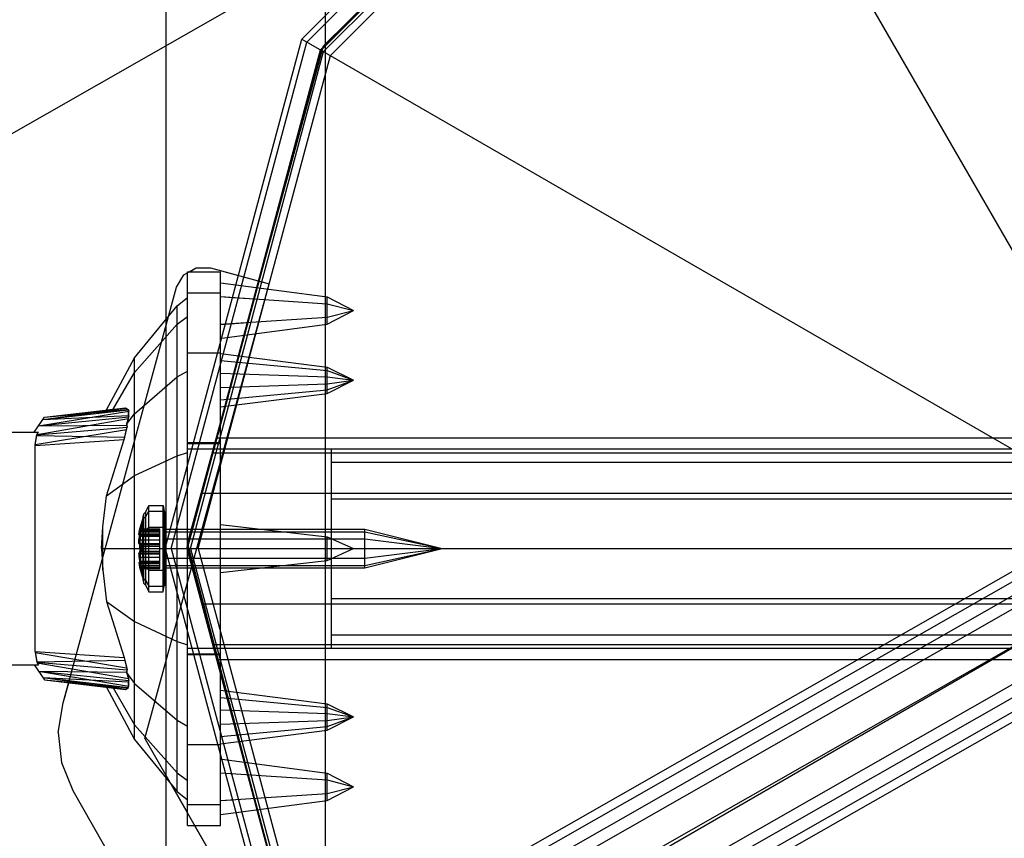
# Model space of a CAD drawing. Extents: x -4750 to 4750, y -2750 to 2750.
# Drawn here: x 1645 to 1734, y 974 to 1048 of the extents above; entities that cross this region are included whole.
import ezdxf

# ---------------------------------------------------------------- set-up
doc = ezdxf.new("R2010")
doc.units = 0

msp = doc.modelspace()

# ---------------------------------------------------------------- linework, layer by layer
at = {"color": 1}
for p, q in [((1603.650231, 1014.378639), (1812.121795, 1133.288719)), ((1658.069045, 908.069045), (1658.069045, 1091.930955)), ((1603.650231, 1014.378639), (1730.640595, 1086.812663)), ((1670.325663, 1046), (1704, 1079.674337)), ((1704, 1079.674337), (1797.150502, 918.332934)), ((1672.057714, 1045), (1705, 1077.942286)), ((1672.283797, 1044.86947), (1705.130529, 1077.716203)), ((1672.2944, 1045.407486), (1705.40872, 1078.176836)), ((1672.474487, 922.474487), (1672.474487, 1077.525513)), ((1672.903027, 1044.511958), (1705.488042, 1077.096973)), ((1643.158324, 939.058584), (1841.206309, 1052.02316)), ((1645.446907, 947.156262), (1825.25363, 1049.716206)), ((1645.838542, 946.469652), (1825.645266, 1049.029596)), ((1645.838542, 946.469652), (1824.456022, 1048.351264)), ((1669.841329, 958.883246), (1826.195002, 1048.065806)), ((1669.841329, 958.883246), (1825.264005, 1047.534775)), ((1646.90851, 944.593799), (1826.715233, 1047.153743)), ((1646.90851, 944.593799), (1826.028623, 1046.762108)), ((1658, 1000), (1670.325663, 1046)), ((1660.001234, 1000.471237), (1672.2944, 1045.407486)), ((1670.325663, 954), (1829.674337, 1046)), ((1670.325663, 1046), (1829.674337, 954)), ((1660, 1000), (1672.057714, 1045)), ((1660.261059, 1000), (1672.283797, 1044.86947)), ((1660.976084, 1000), (1672.903027, 1044.511958)), ((1649.831716, 939.468873), (1829.638439, 1042.028817)), ((1649.831716, 939.468873), (1828.951829, 1041.637182)), ((1673.804998, 951.934194), (1830.158671, 1041.116754)), ((1650.901684, 937.59302), (1830.708407, 1040.152964)), ((1674.735995, 952.465225), (1829.227675, 1040.585723)), ((1650.901684, 937.59302), (1829.519164, 1039.474632)), ((1651.293319, 936.90641), (1831.100042, 1039.466354)), ((1659.664139, 1024.708798), (1660.788599, 1025.350788)), ((1659.998008, 982.32233), (1659.998008, 1025)), ((1660.788599, 1025.350788), (1662.083403, 1025.344149)), ((1662.083403, 1025.344149), (1667.386233, 1023.893221)), ((1662.998008, 1009.567086), (1662.998008, 1025)), ((1659.01166, 1023.590392), (1659.664139, 1024.708798)), ((1648.785866, 986.084475), (1659.01166, 1023.590392)), ((1656.161, 982.867416), (1667.386233, 1023.893221)), ((1664.38183, 1023.817313), (1672.618008, 1022.73)), ((1659.998008, 1023.096988), (1662.998008, 1023.096988)), ((1662.998008, 1022.75), (1672.618008, 1022.115)), ((1664.076764, 1022.678793), (1666.041063, 1022.549133)), ((1672.618008, 1020.27), (1672.618008, 1022.73)), ((1672.621854, 1022.73), (1675.001854, 1021.5)), ((1672.621854, 1020.27), (1672.621854, 1022.73)), ((1659.077698, 1008.38854), (1659.077698, 1021.92031)), ((1672.618008, 1020.27), (1672.618008, 1022.115)), ((1672.621854, 1020.27), (1672.621854, 1022.115)), ((1672.621854, 1022.115), (1675.001854, 1021.5)), ((1672.621854, 1020.885), (1675.001854, 1021.5)), ((1672.621854, 1020.27), (1675.001854, 1021.5)), ((1659.077698, 1020.251726), (1659.998008, 1020.949513)), ((1662.998008, 1020.25), (1672.618008, 1020.885)), ((1655.22245, 1015.911679), (1659.077698, 1020.251726)), ((1663.094446, 1019.012731), (1672.618008, 1020.27)), ((1663.433677, 1020.278758), (1665.456486, 1020.41228)), ((1662.998008, 990.432914), (1662.998008, 1018.652821)), ((1655.22245, 1012.178272), (1655.22245, 1017.222677)), ((1659.998008, 1017.67767), (1662.998008, 1017.67767)), ((1659.998008, 990.432914), (1659.998008, 1017.67767)), ((1662.998008, 1012.787981), (1662.998008, 1017.61761)), ((1662.998008, 1012.787981), (1662.998008, 1017.61761)), ((1662.998008, 1017.61761), (1672.618008, 1016.390885)), ((1662.998008, 1016.970563), (1672.618008, 1016.072537)), ((1662.998008, 1012.787981), (1662.998008, 1016.970563)), ((1672.618008, 1014.014707), (1672.618008, 1016.390885)), ((1672.618008, 1014.014707), (1672.618008, 1016.072537)), ((1672.621854, 1014.014707), (1672.621854, 1016.390885)), ((1672.621854, 1016.390885), (1675.001854, 1015.202796)), ((1672.621854, 1016.072537), (1675.001854, 1015.202796)), ((1672.621854, 1014.884448), (1672.621854, 1016.072537)), ((1653.297637, 1012.584722), (1655.22245, 1015.911679)), ((1655.22245, 1012.178272), (1659.077698, 1015.5)), ((1659.077698, 1015.5), (1659.998008, 1016.034063)), ((1662.998008, 1015.849843), (1672.618008, 1015.521143)), ((1662.998008, 1012.787981), (1662.998008, 1015.849843)), ((1672.618008, 1014.014707), (1672.618008, 1015.521143)), ((1672.621854, 1015.521143), (1675.001854, 1015.202796)), ((1672.621854, 1014.014707), (1672.621854, 1015.521143)), ((1672.621854, 1014.884448), (1675.001854, 1015.202796)), ((1672.621854, 1014.333054), (1675.001854, 1015.202796)), ((1672.621854, 1014.014707), (1675.001854, 1015.202796)), ((1662.998008, 1014.555748), (1672.618008, 1014.884448)), ((1662.998008, 1014.555748), (1663.8624, 1014.585283)), ((1662.998008, 1013.435029), (1672.618008, 1014.333054)), ((1672.618008, 1014.014707), (1672.618008, 1014.333054)), ((1672.621854, 1014.014707), (1672.621854, 1014.333054)), ((1662.998008, 1012.787981), (1672.618008, 1014.014707)), ((1646.962591, 1011.651649), (1654.478736, 1012.677102)), ((1646.962591, 1011.651649), (1654.680014, 1012.528949)), ((1647.104911, 1011.854903), (1654.400135, 1012.714653)), ((1652.706153, 1012.515015), (1653.297637, 1012.584722)), ((1654.400135, 1012.714653), (1654.478736, 1012.677102)), ((1654.478736, 1012.677102), (1654.680014, 1012.528949)), ((1654.680014, 1012.528949), (1654.698869, 1012.414299)), ((1646.156198, 1010.5), (1647.104911, 1011.854903)), ((1646.435288, 1010.304247), (1654.665539, 1011.736291)), ((1646.559175, 1011.07551), (1654.698869, 1012.414299)), ((1646.559175, 1011.07551), (1654.698869, 1011.907213)), ((1654.545238, 1011.282386), (1655.22245, 1012.178272)), ((1654.545238, 1011.282386), (1654.665539, 1011.736291)), ((1654.665539, 1011.736291), (1654.698869, 1011.907213)), ((1654.698869, 1011.907213), (1654.698869, 1012.414299)), ((1655.22245, 987.821728), (1655.22245, 1012.178272)), ((1646.254767, 1009.394649), (1654.506326, 1010.757371)), ((1646.415664, 1010.260772), (1654.545238, 1010.958388)), ((1654.298746, 1009.839227), (1654.506326, 1010.757371)), ((1654.506326, 1010.757371), (1654.545238, 1010.958388)), ((1654.545238, 1010.958388), (1654.545238, 1011.282386)), ((1613.998008, 1010.5), (1646.556141, 1010.5)), ((1646.156198, 1010.5), (1646.550546, 1010.5)), ((1646.24125, 1009.297174), (1654.298746, 1009.839227)), ((1646.254767, 1009.394649), (1646.415664, 1010.260772)), ((1646.415664, 1010.260772), (1646.435288, 1010.304247)), ((1646.435288, 1010.304247), (1646.550546, 1010.5)), ((1648.370113, 942.031336), (1767.531866, 1010)), ((1652.676753, 1004.76824), (1654.298746, 1009.839227)), ((1660.001234, 1000.471237), (1662.608008, 1010)), ((1662.608008, 1010), (1840.501992, 1010)), ((1646.24125, 1009.297174), (1646.254767, 1009.394649)), ((1646.24125, 990.702826), (1646.24125, 1009.297174)), ((1659.998008, 1009.567086), (1662.998008, 1009.567086)), ((1659.998008, 1009.5), (1662.998008, 1009.5)), ((1659.998008, 991), (1659.998008, 1009)), ((1659.998008, 1009), (1752.998008, 1009)), ((1660.411543, 1009), (1662.998008, 1009)), ((1660.563493, 1009.567086), (1662.489576, 1009.567086)), ((1662.334439, 1009), (1662.471224, 1009.5)), ((1662.998008, 991), (1662.998008, 1009.567086)), ((1662.998008, 990.5), (1662.998008, 1009.5)), ((1662.998008, 1002.165064), (1662.998008, 1009)), ((1672.998008, 991), (1672.998008, 1009)), ((1655.22245, 1006.590833), (1659.077698, 1008.38854)), ((1659.077698, 1008.38854), (1659.998008, 1008.677572)), ((1659.077698, 991.61146), (1659.077698, 1008.38854)), ((1659.998008, 991.322428), (1659.998008, 1008.677572)), ((1662.241495, 1008.660254), (1837.603165, 1008.660254)), ((1662.998008, 1008.660254), (1837.001992, 1008.660254)), ((1672.998008, 991), (1672.998008, 1007.794229)), ((1672.998008, 1007.794229), (1752.998008, 1007.794229)), ((1652.676753, 1004.76824), (1655.22245, 1006.590833)), ((1652.357743, 1001.9568), (1652.676753, 1004.76824)), ((1661.240163, 1005), (1838.563414, 1005)), ((1662.998008, 1005), (1837.001992, 1005)), ((1672.998008, 1004.5), (1752.998008, 1004.5)), ((1656.5, 1000), (1656.5, 1003.9)), ((1657.8, 1003.377499), (1657.8, 1003.9)), ((1659.077698, 1001.75), (1659.077698, 1004.022024)), ((1656, 1001.922731), (1656, 1002.882362)), ((1656, 1002.64129), (1656, 1002.782601)), ((1656, 1002.496199), (1656.066987, 1002.720343)), ((1656.066987, 1001.57059), (1656.066987, 1003.141181)), ((1656.066987, 1002.720343), (1656.25, 1002.884427)), ((1656.25, 1002.884427), (1656.5, 1003.377499)), ((1656.25, 1001.665325), (1656.25, 1003.33065)), ((1656.5, 1003.377499), (1657.8, 1003.377499)), ((1657.8, 996.622501), (1657.8, 1003.377499)), ((1657.8, 1003.377499), (1657.9, 1002.920463)), ((1657.9, 1000), (1657.9, 1003.37226)), ((1657.9, 1002.920463), (1657.973205, 1002.854829)), ((1657.973205, 1001.648236), (1657.973205, 1003.296472)), ((1657.973205, 1002.854829), (1658, 1002.765171)), ((1658, 1002.765171), (1658, 1003.192945)), ((1658, 996.807055), (1658, 1002.765171)), ((1652.235293, 1000), (1652.357743, 1001.9568)), ((1652.357743, 998.0432), (1652.357743, 1001.9568)), ((1655.71668, 1001.707309), (1656, 1002.64129)), ((1655.823806, 1001.637885), (1656, 1002.21872)), ((1656, 998.645576), (1656, 1002.64129)), ((1656.25, 1001.665325), (1656.5, 1001.95)), ((1656.5, 1001.95), (1657.8, 1001.95)), ((1657.8, 1001.95), (1657.9, 1001.68613)), ((1662.998008, 976), (1662.998008, 1002.165064)), ((1662.998008, 1002.165064), (1672.618008, 1001.065211)), ((1662.998008, 1002.165064), (1666.628415, 1001.75)), ((1655.620184, 1001.240453), (1655.65955, 1001.52081)), ((1655.65955, 1001.52081), (1655.679208, 1001.666647)), ((1655.65955, 1001.52081), (1657.5, 1001.52081)), ((1655.662488, 1001.669973), (1655.679208, 1001.666647)), ((1655.679208, 1001.666647), (1655.692561, 1001.705795)), ((1655.680884, 1001.240453), (1655.696803, 1001.33805)), ((1655.690736, 1000.286803), (1655.823806, 1001.637885)), ((1655.692561, 1001.705795), (1655.727599, 1001.78493)), ((1655.692561, 1001.705795), (1657.5, 1001.705795)), ((1655.696803, 1001.33805), (1655.71327, 1001.564641)), ((1655.696803, 1001.33805), (1657.5, 1001.33805)), ((1655.709309, 1001.66066), (1655.71668, 1001.707309)), ((1655.709309, 1001.66066), (1656, 1001.602838)), ((1655.709309, 1001.66066), (1655.71327, 1001.564641)), ((1655.71327, 1001.564641), (1657.5, 1001.564641)), ((1655.71668, 1001.707309), (1655.722994, 1001.732051)), ((1655.717081, 1001.127193), (1657.5, 1001.127193)), ((1655.717081, 1001.127193), (1656, 1001.127193)), ((1655.722994, 1001.732051), (1655.727599, 1001.78493)), ((1655.722994, 1001.732051), (1657.5, 1001.732051)), ((1655.727599, 1001.78493), (1657.5, 1001.78493)), ((1655.735555, 1001.240453), (1657.5, 1001.240453)), ((1655.751475, 1001.33805), (1656, 1001.33805)), ((1655.764756, 1001.52081), (1656, 1001.52081)), ((1655.773297, 1001.705795), (1656, 1001.705795)), ((1655.866601, 1000), (1656, 1001.354424)), ((1656, 1001.441181), (1656.066987, 1001.57059)), ((1656, 1001.441181), (1656, 1001.516123)), ((1656, 997.35871), (1656, 1001.354424)), ((1656.066987, 1001.57059), (1656.25, 1001.665325)), ((1656.066987, 998.42941), (1656.066987, 1001.57059)), ((1656.25, 1000), (1656.25, 1001.665325)), ((1657.5, 1001.240453), (1657.5, 1001.78493)), ((1657.5, 1001.33805), (1657.5, 1001.732051)), ((1657.5, 1001.127193), (1657.5, 1001.705795)), ((1657.5, 1001.33805), (1657.5, 1001.564641)), ((1657.5, 1000.367745), (1657.5, 1001.33805)), ((1657.9, 1001.68613), (1657.973205, 1001.648236)), ((1657.973205, 1001.648236), (1658, 1001.596472)), ((1657.973205, 997.145171), (1657.973205, 1001.648236)), ((1658, 998.25), (1658, 1001.515544)), ((1658, 1001.515544), (1676, 1001.515544)), ((1658.406089, 1001.515544), (1660.286924, 1001.515544)), ((1658.468911, 1001.75), (1676, 1001.75)), ((1659.998008, 992.543331), (1659.998008, 1001.75)), ((1660.001234, 1000.471237), (1660.351064, 1001.75)), ((1662.998008, 997.834936), (1662.998008, 1001.75)), ((1672.618008, 998.934789), (1672.618008, 1001.065211)), ((1672.621854, 1001.065211), (1675.001854, 1000)), ((1672.621854, 998.934789), (1672.621854, 1001.065211)), ((1672.998008, 991), (1672.998008, 1001.75)), ((1676, 1001.75), (1683, 1000)), ((1676, 998.25), (1676, 1001.75)), ((1676, 1000), (1676, 1001.515544)), ((1676, 1001.515544), (1683, 1000)), ((1655.609008, 1000.708482), (1655.627475, 1000.895975)), ((1655.660495, 1000.460633), (1657.5, 1000.460633)), ((1655.660495, 1000.460633), (1656, 1000.460633)), ((1655.664596, 1000.779819), (1657.5, 1000.779819)), ((1655.664596, 1000.779819), (1656, 1000.779819)), ((1655.712061, 1000.393617), (1657.5, 1000.393617)), ((1655.712061, 1000.393617), (1656, 1000.393617)), ((1655.766759, 1000.367745), (1657.5, 1000.367745)), ((1655.796449, 1000.220289), (1657.5, 1000.220289)), ((1657.5, 1000.393617), (1657.5, 1000.460633)), ((1657.5, 998.872807), (1657.5, 1000.393617)), ((1657.5, 999.606383), (1657.5, 1000.220289)), ((1658, 1000.875), (1676, 1000.875)), ((1658.234456, 1000.875), (1660.111691, 1000.875)), ((1660.001234, 1000.471237), (1660.12486, 1000)), ((1660.001234, 1000.471237), (1670.273177, 961.316917)), ((1660.001234, 1000.471237), (1671.823164, 955.40872)), ((1676, 1000.875), (1683, 1000)), ((1652.235293, 1000), (1652.357743, 998.0432)), ((1652.235293, 1000), (1873.751992, 1000)), ((1655.49801, 1000), (1655.5, 1000)), ((1655.5, 999.979797), (1655.5, 1000.020203)), ((1655.609008, 999.291518), (1655.627475, 999.104025)), ((1655.660495, 999.539367), (1657.5, 999.539367)), ((1655.660495, 999.539367), (1656, 999.539367)), ((1655.664596, 999.220181), (1657.5, 999.220181)), ((1655.690736, 999.713197), (1655.823806, 998.362115)), ((1655.698995, 1000), (1858.501992, 1000)), ((1655.698995, 1000), (1656.5, 1000)), ((1655.712061, 999.606383), (1657.5, 999.606383)), ((1655.766759, 999.632255), (1657.5, 999.632255)), ((1655.766759, 999.632255), (1656, 999.632255)), ((1655.796449, 999.779711), (1657.5, 999.779711)), ((1655.866601, 1000), (1656, 998.645576)), ((1656.25, 996.66935), (1656.25, 1000)), ((1656.5, 996.1), (1656.5, 1000)), ((1657.5, 999.539367), (1657.5, 999.606383)), ((1657.5, 998.872807), (1657.5, 999.539367)), ((1657.8, 1000), (1657.973205, 1000)), ((1657.9, 998.31387), (1657.9, 1000)), ((1658, 1000), (1670.325663, 954)), ((1659.077698, 1000), (1659.998008, 1000)), ((1660, 1000), (1672.057714, 955)), ((1660, 1000), (1660.976084, 1000)), ((1660.261059, 1000), (1672.283797, 955.13053)), ((1660.976084, 1000), (1672.903027, 955.488042)), ((1662.998008, 1000), (1683, 1000)), ((1672.618008, 998.934789), (1672.618008, 1000)), ((1672.621854, 998.934789), (1672.621854, 1000)), ((1672.621854, 998.934789), (1675.001854, 1000)), ((1676, 998.25), (1683, 1000)), ((1676, 998.484456), (1683, 1000)), ((1676, 999.125), (1683, 1000)), ((1676, 998.25), (1676, 1000)), ((1655.620184, 998.759547), (1655.65955, 998.47919)), ((1655.620184, 998.759547), (1657.5, 998.759547)), ((1655.65955, 998.47919), (1655.679208, 998.333353)), ((1655.65955, 998.47919), (1657.5, 998.47919)), ((1655.662488, 998.330027), (1655.679208, 998.333353)), ((1655.679208, 998.333353), (1655.692561, 998.294205)), ((1655.680884, 998.759547), (1655.696803, 998.66195)), ((1655.692561, 998.294205), (1655.727599, 998.21507)), ((1655.692561, 998.294205), (1657.5, 998.294205)), ((1655.696803, 998.66195), (1657.5, 998.66195)), ((1655.696803, 998.66195), (1655.71327, 998.435359)), ((1655.709309, 998.33934), (1655.71327, 998.435359)), ((1655.709309, 998.33934), (1656, 998.397162)), ((1655.709309, 998.33934), (1655.71668, 998.292691)), ((1655.71327, 998.435359), (1657.5, 998.435359)), ((1655.71668, 998.292691), (1656, 997.35871)), ((1655.71668, 998.292691), (1655.722994, 998.267949)), ((1655.717081, 998.872807), (1657.5, 998.872807)), ((1655.722994, 998.267949), (1657.5, 998.267949)), ((1655.722994, 998.267949), (1655.727599, 998.21507)), ((1655.735555, 998.759547), (1656, 998.759547)), ((1655.764756, 998.47919), (1656, 998.47919)), ((1655.773297, 998.294205), (1656, 998.294205)), ((1655.823806, 998.362115), (1656, 997.78128)), ((1656, 997.117638), (1656, 998.645576)), ((1656, 998.558819), (1656.066987, 998.42941)), ((1656.066987, 996.858819), (1656.066987, 998.42941)), ((1656.066987, 998.42941), (1656.25, 998.334675)), ((1656.25, 998.334675), (1656.5, 998.05)), ((1657.5, 998.21507), (1657.5, 998.872807)), ((1657.5, 998.47919), (1657.5, 998.759547)), ((1657.5, 998.21507), (1657.5, 998.66195)), ((1657.5, 998.21507), (1657.5, 998.435359)), ((1657.8, 998.05), (1657.9, 998.31387)), ((1657.9, 998.31387), (1657.973205, 998.351764)), ((1657.9, 996.62774), (1657.9, 998.31387)), ((1657.973205, 998.351764), (1658, 998.403528)), ((1658, 999.125), (1676, 999.125)), ((1658, 998.484456), (1676, 998.484456)), ((1662.998008, 997.834936), (1672.618008, 998.934789)), ((1672.621854, 998.934789), (1672.998008, 999.103143)), ((1672.998008, 995.5), (1672.998008, 999.103143)), ((1652.357743, 998.0432), (1652.676753, 995.23176)), ((1655.727599, 998.21507), (1657.5, 998.21507)), ((1656, 997.503801), (1656.066987, 997.279657)), ((1656.5, 998.05), (1657.8, 998.05)), ((1658.468911, 998.25), (1676, 998.25)), ((1659.077698, 995.977976), (1659.077698, 998.25)), ((1659.998008, 992.543331), (1659.998008, 998.25)), ((1662.998008, 997.834936), (1662.998008, 998.25)), ((1656, 997.217399), (1656, 997.35871)), ((1656.066987, 997.279657), (1656.25, 997.115573)), ((1656.25, 997.115573), (1656.5, 996.622501)), ((1656.5, 996.622501), (1657.8, 996.622501)), ((1657.8, 996.622501), (1657.9, 997.079537)), ((1657.8, 996.1), (1657.8, 996.622501)), ((1657.9, 997.079537), (1657.973205, 997.145171)), ((1657.973205, 997.145171), (1658, 997.234829)), ((1657.973205, 996.703528), (1657.973205, 997.145171)), ((1652.676753, 995.23176), (1654.298746, 990.160773)), ((1652.676753, 995.23176), (1655.22245, 993.409167)), ((1661.436586, 995), (1838.759837, 995)), ((1661.436586, 995), (1837.001992, 995)), ((1661.436586, 995), (1662.396835, 991.339746)), ((1672.998008, 995.5), (1752.998008, 995.5)), ((1655.22245, 993.409167), (1659.077698, 991.61146)), ((1672.998008, 992.205771), (1752.998008, 992.205771)), ((1659.077698, 991.61146), (1659.998008, 991.322428)), ((1659.077698, 978.07969), (1659.077698, 991.61146)), ((1662.396835, 991.339746), (1837.758505, 991.339746)), ((1662.396835, 991.339746), (1837.001992, 991.339746)), ((1646.24125, 990.702826), (1654.298746, 990.160773)), ((1646.24125, 990.702826), (1646.409153, 989.786363)), ((1659.998008, 991), (1752.998008, 991)), ((1659.998008, 990.5), (1662.998008, 990.5)), ((1659.998008, 990.5), (1662.617139, 990.5)), ((1659.998008, 990.432914), (1662.998008, 990.432914)), ((1660.411543, 991), (1662.485966, 991)), ((1662.485966, 991), (1662.617139, 990.5)), ((1662.998008, 990.5), (1662.998008, 991)), ((1613.998008, 989.5), (1646.556141, 989.5)), ((1646.156198, 989.5), (1647.104911, 988.145097)), ((1646.409153, 989.786363), (1654.343657, 989.930849)), ((1646.409153, 989.786363), (1646.415664, 989.739228)), ((1646.415664, 989.739228), (1654.545238, 989.041612)), ((1646.415664, 989.739228), (1646.556141, 989.5)), ((1654.298746, 990.160773), (1654.343657, 989.930849)), ((1654.343657, 989.930849), (1654.545238, 989.041612)), ((1662.748311, 990), (1840.501992, 990)), ((1646.559175, 988.92449), (1654.525415, 988.853247)), ((1646.559175, 988.92449), (1654.698869, 988.092787)), ((1654.525415, 988.853247), (1654.545238, 989.041612)), ((1654.525415, 988.743839), (1654.525415, 988.853247)), ((1654.525415, 988.743839), (1654.698869, 988.092787)), ((1654.525415, 988.743839), (1655.22245, 987.821728)), ((1646.962591, 988.348351), (1654.680014, 987.971158)), ((1646.962591, 988.348351), (1654.680014, 987.471051)), ((1647.104911, 988.145097), (1654.604742, 987.434352)), ((1654.680014, 987.971158), (1654.698869, 988.092787)), ((1654.680014, 987.471051), (1654.680014, 987.971158)), ((1655.22245, 982.777323), (1655.22245, 987.821728)), ((1655.22245, 987.821728), (1659.077698, 984.5)), ((1652.706153, 987.484985), (1654.400135, 987.285347)), ((1653.297637, 987.415278), (1655.22245, 984.088321)), ((1654.400135, 987.285347), (1654.604742, 987.434352)), ((1654.604742, 987.434352), (1654.680014, 987.471051)), ((1662.998008, 982.38239), (1662.998008, 987.212019)), ((1662.998008, 987.212019), (1672.618008, 985.985293)), ((1648.332757, 983.396284), (1648.785866, 986.084475)), ((1662.998008, 982.38239), (1662.998008, 986.564971)), ((1662.998008, 986.564971), (1672.618008, 985.666946)), ((1672.618008, 983.609115), (1672.618008, 985.985293)), ((1672.621854, 985.985293), (1675.001854, 984.797204)), ((1672.621854, 983.609115), (1672.621854, 985.985293)), ((1662.998008, 985.444252), (1672.618008, 985.115552)), ((1662.998008, 982.38239), (1662.998008, 985.444252)), ((1672.618008, 983.609115), (1672.618008, 985.666946)), ((1672.618008, 983.609115), (1672.618008, 985.115552)), ((1672.621854, 985.666946), (1675.001854, 984.797204)), ((1672.621854, 983.609115), (1672.621854, 985.666946)), ((1672.621854, 983.609115), (1672.621854, 985.115552)), ((1672.621854, 985.115552), (1675.001854, 984.797204)), ((1655.22245, 984.088321), (1659.077698, 979.748274)), ((1659.077698, 984.5), (1659.998008, 983.965937)), ((1662.998008, 984.150157), (1672.618008, 984.478857)), ((1672.621854, 984.478857), (1675.001854, 984.797204)), ((1672.621854, 983.927463), (1675.001854, 984.797204)), ((1672.621854, 983.609115), (1675.001854, 984.797204)), ((1648.332757, 983.396284), (1648.624311, 980.685809)), ((1659.998008, 976.903012), (1659.998008, 983.965937)), ((1662.998008, 983.029437), (1672.618008, 983.927463)), ((1662.998008, 982.38239), (1672.618008, 983.609115)), ((1672.618008, 983.609115), (1672.618008, 983.927463)), ((1672.621854, 983.609115), (1672.621854, 983.927463)), ((1656.161, 982.867416), (1687.485328, 927.950023)), ((1659.998008, 982.32233), (1662.998008, 982.32233)), ((1662.998008, 981.347179), (1662.998008, 982.32233)), ((1648.624311, 980.685809), (1649.638753, 978.155477)), ((1662.998008, 977.25), (1662.998008, 981)), ((1663.094446, 980.987269), (1672.618008, 979.73)), ((1659.077698, 979.748274), (1659.998008, 979.050487)), ((1662.998008, 979.75), (1672.618008, 979.115)), ((1672.618008, 977.27), (1672.618008, 979.73)), ((1672.621854, 979.73), (1675.001854, 978.5)), ((1672.621854, 977.27), (1672.621854, 979.73)), ((1672.618008, 977.27), (1672.618008, 979.115)), ((1672.621854, 977.27), (1672.621854, 979.115)), ((1672.621854, 979.115), (1675.001854, 978.5)), ((1649.638753, 978.155477), (1680.10947, 924.734624)), ((1662.998008, 977.25), (1672.618008, 977.885)), ((1672.621854, 977.885), (1675.001854, 978.5)), ((1672.621854, 977.27), (1675.001854, 978.5)), ((1664.38183, 976.182687), (1672.618008, 977.27)), ((1659.998008, 975), (1659.998008, 976.903012)), ((1659.998008, 976.903012), (1662.998008, 976.903012)), ((1662.998008, 975), (1662.998008, 976.903012))]:
    msp.add_line(p, q, dxfattribs=at)
at = {"color": 0}
for p, q in [((1670.325663, 1046), (1704, 1079.674337)), ((1670.77783, 1045.738941), (1704.261059, 1079.22217)), ((1704, 1079.674337), (1797.150502, 918.332934)), ((1672.01629, 1045.023916), (1704.976084, 1077.98371)), ((1658, 1000), (1670.325663, 1046)), ((1658.522118, 1000), (1670.77783, 1045.738941)), ((1670.325663, 1046), (1829.674337, 954)), ((1670.325663, 954), (1829.674337, 1046)), ((1659.952168, 1000), (1672.01629, 1045.023916)), ((1660.174186, 1025), (1660.788599, 1025.350788)), ((1660.788599, 1025.350788), (1662.083403, 1025.344149)), ((1662.083403, 1025.344149), (1664.606001, 1024.653931)), ((1659.01166, 1023.590392), (1659.664139, 1024.708798)), ((1659.664139, 1024.708798), (1659.998008, 1024.899415)), ((1658.296937, 1020.96895), (1659.01166, 1023.590392)), ((1659.077698, 1021.92031), (1659.998008, 1022.675589)), ((1659.998008, 1007.456669), (1659.998008, 1022.675589)), ((1655.22245, 1017.222677), (1659.077698, 1021.92031)), ((1659.077698, 1020.251726), (1659.077698, 1021.92031)), ((1659.077698, 1020.251726), (1659.998008, 1020.949513)), ((1655.22245, 1015.911679), (1659.077698, 1020.251726)), ((1659.077698, 1004.022024), (1659.077698, 1020.251726)), ((1652.706153, 1012.515015), (1655.22245, 1017.222677)), ((1655.22245, 1012.178272), (1655.22245, 1017.222677)), ((1653.297637, 1012.584722), (1655.22245, 1015.911679)), ((1655.22245, 1012.178272), (1659.077698, 1015.5)), ((1659.077698, 1015.5), (1659.998008, 1016.034063)), ((1646.962591, 1011.651649), (1654.680014, 1012.528949)), ((1647.104911, 1011.854903), (1654.400135, 1012.714653)), ((1647.104911, 1011.854903), (1654.604742, 1012.565648)), ((1654.400135, 1012.714653), (1654.604742, 1012.565648)), ((1654.604742, 1012.565648), (1654.680014, 1012.528949)), ((1654.680014, 1012.028842), (1654.680014, 1012.528949)), ((1646.156198, 1010.5), (1647.104911, 1011.854903)), ((1646.559175, 1011.07551), (1654.698869, 1011.907213)), ((1646.962591, 1011.651649), (1654.680014, 1012.028842)), ((1654.525415, 1011.256161), (1655.22245, 1012.178272)), ((1654.525415, 1011.256161), (1654.698869, 1011.907213)), ((1654.680014, 1012.028842), (1654.698869, 1011.907213)), ((1655.22245, 993.409167), (1655.22245, 1012.178272)), ((1646.415664, 1010.260772), (1654.545238, 1010.958388)), ((1646.559175, 1011.07551), (1654.525415, 1011.146753)), ((1654.343657, 1010.069151), (1654.545238, 1010.958388)), ((1654.525415, 1011.146753), (1654.525415, 1011.256161)), ((1654.525415, 1011.146753), (1654.545238, 1010.958388)), ((1613.998008, 1010.5), (1646.556141, 1010.5)), ((1646.24125, 1009.297174), (1646.409153, 1010.213637)), ((1646.24125, 1009.297174), (1654.298746, 1009.839227)), ((1646.409153, 1010.213637), (1646.415664, 1010.260772)), ((1646.409153, 1010.213637), (1654.343657, 1010.069151)), ((1646.415664, 1010.260772), (1646.556141, 1010.5)), ((1652.676753, 1004.76824), (1654.298746, 1009.839227)), ((1654.298746, 1009.839227), (1654.343657, 1010.069151)), ((1646.24125, 990.702826), (1646.24125, 1009.297174)), ((1655.22245, 1006.590833), (1659.077698, 1008.38854)), ((1659.077698, 1008.38854), (1659.998008, 1008.677572)), ((1659.998008, 1007.456669), (1659.998008, 1008.677572)), ((1652.676753, 1004.76824), (1655.22245, 1006.590833)), ((1652.357743, 1001.9568), (1652.676753, 1004.76824)), ((1656.25, 1003.33065), (1656.5, 1003.9)), ((1656.5, 996.1), (1656.5, 1003.9)), ((1656.5, 1003.9), (1657.8, 1003.9)), ((1657.8, 1003.9), (1657.9, 1003.37226)), ((1657.8, 998.05), (1657.8, 1003.9)), ((1655.662488, 1001.669973), (1656, 1002.782601)), ((1656, 1002.882362), (1656.066987, 1003.141181)), ((1656, 1002.496199), (1656, 1002.882362)), ((1656, 1002.64129), (1656, 1002.782601)), ((1656, 1002.496199), (1656.066987, 1002.720343)), ((1656.066987, 1003.141181), (1656.25, 1003.33065)), ((1656.066987, 1001.57059), (1656.066987, 1003.141181)), ((1656.066987, 1002.720343), (1656.25, 1002.884427)), ((1656.25, 1002.884427), (1656.5, 1003.377499)), ((1656.25, 1002.884427), (1656.25, 1003.33065)), ((1656.25, 1000), (1656.25, 1002.884427)), ((1656.5, 1003.377499), (1657.8, 1003.377499)), ((1657.8, 1003.377499), (1657.9, 1002.920463)), ((1657.9, 1003.37226), (1657.973205, 1003.296472)), ((1657.9, 1001.68613), (1657.9, 1003.37226)), ((1657.9, 1002.920463), (1657.973205, 1002.854829)), ((1657.973205, 1001.648236), (1657.973205, 1003.296472)), ((1657.973205, 1003.296472), (1658, 1003.192945)), ((1657.973205, 1002.854829), (1658, 1002.765171)), ((1658, 998.403528), (1658, 1003.192945)), ((1652.235293, 1000), (1652.357743, 1001.9568)), ((1652.357743, 998.0432), (1652.357743, 1001.9568)), ((1655.726729, 1001.740437), (1656, 1002.64129)), ((1655.823806, 1001.637885), (1656, 1002.21872)), ((1656, 998.558819), (1656, 1002.64129)), ((1656, 1001.516123), (1656, 1001.922731)), ((1656.25, 1001.665325), (1656.5, 1001.95)), ((1656.5, 1001.95), (1657.8, 1001.95)), ((1657.8, 1001.95), (1657.9, 1001.68613)), ((1655.620184, 1001.240453), (1655.662488, 1001.669973)), ((1655.620184, 1001.240453), (1655.735555, 1001.240453)), ((1655.620184, 1001.240453), (1655.638291, 1001.240453)), ((1655.627475, 1000.895975), (1655.662409, 1001.127193)), ((1655.638291, 1001.240453), (1655.677657, 1001.52081)), ((1655.662409, 1001.127193), (1655.680884, 1001.240453)), ((1655.662409, 1001.127193), (1655.717081, 1001.127193)), ((1655.662488, 1001.669973), (1655.696841, 1001.66314)), ((1655.664596, 1000.779819), (1655.717081, 1001.127193)), ((1655.677657, 1001.52081), (1655.696841, 1001.66314)), ((1655.677657, 1001.52081), (1655.764756, 1001.52081)), ((1655.696841, 1001.66314), (1655.711391, 1001.705795)), ((1655.702042, 1000.401593), (1655.823806, 1001.637885)), ((1655.711391, 1001.705795), (1655.726729, 1001.740437)), ((1655.711391, 1001.705795), (1655.773297, 1001.705795)), ((1655.717081, 1001.127193), (1655.751475, 1001.33805)), ((1655.726729, 1001.740437), (1655.758956, 1001.78493)), ((1655.751475, 1001.33805), (1655.767941, 1001.564641)), ((1655.758956, 1001.78493), (1655.777446, 1001.732051)), ((1655.764432, 1001.649695), (1655.777446, 1001.732051)), ((1655.764432, 1001.649695), (1655.767941, 1001.564641)), ((1655.764432, 1001.649695), (1656, 1001.602838)), ((1655.866601, 1000), (1656, 1001.354424)), ((1656, 1001.441181), (1656.066987, 1001.57059)), ((1656, 998.645576), (1656, 1001.516123)), ((1656.066987, 1001.57059), (1656.25, 1001.665325)), ((1656.066987, 1000), (1656.066987, 1001.57059)), ((1657.9, 1001.68613), (1657.973205, 1001.648236)), ((1657.9, 997.079537), (1657.9, 1001.68613)), ((1657.973205, 996.703528), (1657.973205, 1001.648236)), ((1657.973205, 1001.648236), (1658, 1001.596472)), ((1658, 1001.75), (1658.468911, 1001.75)), ((1658, 998.25), (1658, 1001.75)), ((1658, 1001.515544), (1658.406089, 1001.515544)), ((1655.605824, 1000.460633), (1655.609008, 1000.708482)), ((1655.605824, 1000.460633), (1655.660495, 1000.460633)), ((1655.605824, 1000.460633), (1655.652983, 1000.393617)), ((1655.609008, 1000.708482), (1655.614011, 1000.779819)), ((1655.614011, 1000.779819), (1655.627475, 1000.895975)), ((1655.614011, 1000.779819), (1655.664596, 1000.779819)), ((1655.652983, 1000.393617), (1655.712061, 1000.393617)), ((1655.652983, 1000.393617), (1655.684335, 1000.367745)), ((1655.660495, 1000.460633), (1655.664596, 1000.779819)), ((1655.660495, 1000.460633), (1655.702042, 1000.401593)), ((1655.684335, 1000.367745), (1655.766759, 1000.367745)), ((1655.684335, 1000.367745), (1655.690736, 1000.286803)), ((1655.690736, 1000.286803), (1655.704129, 1000.220289)), ((1655.698995, 1000), (1655.704129, 1000.220289)), ((1655.702042, 1000.401593), (1655.712061, 1000.393617)), ((1655.704129, 1000.220289), (1655.796449, 1000.220289)), ((1655.712061, 1000.393617), (1655.766759, 1000.367745)), ((1655.766759, 1000.367745), (1655.796449, 1000.220289)), ((1655.791316, 1000), (1655.796449, 1000.220289)), ((1658, 1000.875), (1658.234456, 1000.875)), ((1652.235293, 1000), (1842, 1000)), ((1652.235293, 1000), (1652.357743, 998.0432)), ((1655.49801, 1000), (1655.5, 1000.020203)), ((1655.49801, 1000), (1655.5, 999.979797)), ((1655.5, 999.979797), (1655.5, 1000.020203)), ((1655.605824, 999.539367), (1655.652983, 999.606383)), ((1655.605824, 999.539367), (1655.660495, 999.539367)), ((1655.605824, 999.539367), (1655.609008, 999.291518)), ((1655.609008, 999.291518), (1655.614011, 999.220181)), ((1655.614011, 999.220181), (1655.664596, 999.220181)), ((1655.614011, 999.220181), (1655.627475, 999.104025)), ((1655.652983, 999.606383), (1655.684335, 999.632255)), ((1655.652983, 999.606383), (1655.712061, 999.606383)), ((1655.660495, 999.539367), (1655.702042, 999.598407)), ((1655.660495, 999.539367), (1655.664596, 999.220181)), ((1655.664596, 999.220181), (1655.717081, 998.872807)), ((1655.684335, 999.632255), (1655.690736, 999.713197)), ((1655.684335, 999.632255), (1655.766759, 999.632255)), ((1655.690736, 999.713197), (1655.704129, 999.779711)), ((1655.698995, 1000), (1655.704129, 999.779711)), ((1655.702042, 999.598407), (1655.712061, 999.606383)), ((1655.702042, 999.598407), (1655.823806, 998.362115)), ((1655.704129, 999.779711), (1655.796449, 999.779711)), ((1655.712061, 999.606383), (1655.766759, 999.632255)), ((1655.766759, 999.632255), (1655.796449, 999.779711)), ((1655.791316, 1000), (1655.796449, 999.779711)), ((1655.866601, 1000), (1656, 998.645576)), ((1656.066987, 996.858819), (1656.066987, 1000)), ((1656.25, 996.66935), (1656.25, 1000)), ((1658, 1000), (1670.325663, 954)), ((1658.522118, 1000), (1670.77783, 954.261059)), ((1659.952168, 1000), (1672.01629, 954.976084)), ((1655.620184, 998.759547), (1655.735555, 998.759547)), ((1655.620184, 998.759547), (1655.662488, 998.330027)), ((1655.627475, 999.104025), (1655.662409, 998.872807)), ((1655.638291, 998.759547), (1655.677657, 998.47919)), ((1655.662409, 998.872807), (1655.717081, 998.872807)), ((1655.662409, 998.872807), (1655.680884, 998.759547)), ((1655.662488, 998.330027), (1655.696841, 998.33686)), ((1655.662488, 998.330027), (1656, 997.217399)), ((1655.677657, 998.47919), (1655.764756, 998.47919)), ((1655.677657, 998.47919), (1655.696841, 998.33686)), ((1655.696841, 998.33686), (1655.711391, 998.294205)), ((1655.711391, 998.294205), (1655.773297, 998.294205)), ((1655.711391, 998.294205), (1655.726729, 998.259563)), ((1655.717081, 998.872807), (1655.751475, 998.66195)), ((1655.751475, 998.66195), (1655.767941, 998.435359)), ((1655.758956, 998.21507), (1655.777446, 998.267949)), ((1655.764432, 998.350305), (1655.767941, 998.435359)), ((1655.764432, 998.350305), (1656, 998.397162)), ((1655.764432, 998.350305), (1655.777446, 998.267949)), ((1655.823806, 998.362115), (1656, 997.78128)), ((1656, 997.117638), (1656, 998.645576)), ((1656, 998.558819), (1656.066987, 998.42941)), ((1656, 998.397162), (1656, 998.483877)), ((1656.066987, 998.42941), (1656.25, 998.334675)), ((1656.25, 998.334675), (1656.5, 998.05)), ((1657.8, 998.05), (1657.9, 998.31387)), ((1657.9, 998.31387), (1657.973205, 998.351764)), ((1657.973205, 998.351764), (1658, 998.403528)), ((1658, 999.125), (1658.234456, 999.125)), ((1658, 998.484456), (1658.406089, 998.484456)), ((1658, 996.807055), (1658, 998.403528)), ((1652.357743, 998.0432), (1652.676753, 995.23176)), ((1655.726729, 998.259563), (1656, 997.35871)), ((1655.726729, 998.259563), (1655.758956, 998.21507)), ((1656, 997.217399), (1656, 998.077269)), ((1656, 997.503801), (1656.066987, 997.279657)), ((1656.5, 998.05), (1657.8, 998.05)), ((1657.8, 996.1), (1657.8, 998.05)), ((1658, 998.25), (1658.468911, 998.25)), ((1656, 997.117638), (1656.066987, 996.858819)), ((1656.066987, 997.279657), (1656.25, 997.115573)), ((1656.066987, 996.858819), (1656.25, 996.66935)), ((1656.25, 997.115573), (1656.5, 996.622501)), ((1656.25, 996.66935), (1656.5, 996.1)), ((1656.5, 996.622501), (1657.8, 996.622501)), ((1657.8, 996.622501), (1657.9, 997.079537)), ((1657.8, 996.1), (1657.9, 996.62774)), ((1657.9, 997.079537), (1657.973205, 997.145171)), ((1657.9, 996.62774), (1657.9, 997.079537)), ((1657.9, 996.62774), (1657.973205, 996.703528)), ((1657.973205, 997.145171), (1658, 997.234829)), ((1657.973205, 996.703528), (1658, 996.807055)), ((1656.5, 996.1), (1657.8, 996.1)), ((1659.077698, 978.07969), (1659.077698, 995.977976)), ((1652.676753, 995.23176), (1655.22245, 993.409167)), ((1652.676753, 995.23176), (1654.298746, 990.160773)), ((1655.22245, 993.409167), (1659.077698, 991.61146)), ((1655.22245, 982.777323), (1655.22245, 993.409167)), ((1659.998008, 983.965937), (1659.998008, 992.543331)), ((1659.077698, 991.61146), (1659.998008, 991.322428)), ((1646.24125, 990.702826), (1646.254767, 990.605351)), ((1646.24125, 990.702826), (1654.298746, 990.160773)), ((1646.254767, 990.605351), (1646.415664, 989.739228)), ((1646.254767, 990.605351), (1654.506326, 989.242629)), ((1613.998008, 989.5), (1646.550546, 989.5)), ((1646.156198, 989.5), (1647.104911, 988.145097)), ((1646.415664, 989.739228), (1646.435288, 989.695753)), ((1646.415664, 989.739228), (1654.545238, 989.041612)), ((1646.435288, 989.695753), (1646.550546, 989.5)), ((1646.435288, 989.695753), (1654.665539, 988.263709)), ((1654.298746, 990.160773), (1654.506326, 989.242629)), ((1646.559175, 988.92449), (1654.698869, 987.585701)), ((1646.559175, 988.92449), (1654.698869, 988.092787)), ((1654.506326, 989.242629), (1654.545238, 989.041612)), ((1654.545238, 988.717614), (1654.545238, 989.041612)), ((1654.545238, 988.717614), (1655.22245, 987.821728)), ((1654.545238, 988.717614), (1654.665539, 988.263709)), ((1646.962591, 988.348351), (1654.478736, 987.322898)), ((1646.962591, 988.348351), (1654.680014, 987.471051)), ((1647.104911, 988.145097), (1653.297637, 987.415278)), ((1647.104911, 988.145097), (1654.400135, 987.285347)), ((1648.785866, 986.084475), (1649.277863, 987.889013)), ((1654.665539, 988.263709), (1654.698869, 988.092787)), ((1654.698869, 987.585701), (1654.698869, 988.092787)), ((1655.22245, 987.821728), (1659.077698, 984.5)), ((1652.706153, 987.484985), (1655.22245, 982.777323)), ((1653.297637, 987.415278), (1655.22245, 984.088321)), ((1654.400135, 987.285347), (1654.478736, 987.322898)), ((1654.478736, 987.322898), (1654.680014, 987.471051)), ((1654.680014, 987.471051), (1654.698869, 987.585701)), ((1648.332757, 983.396284), (1648.785866, 986.084475)), ((1655.22245, 984.088321), (1659.077698, 979.748274)), ((1659.077698, 984.5), (1659.998008, 983.965937)), ((1648.332757, 983.396284), (1648.624311, 980.685809)), ((1659.998008, 977.324411), (1659.998008, 983.965937)), ((1655.22245, 982.777323), (1659.077698, 978.07969)), ((1648.624311, 980.685809), (1649.638753, 978.155477)), ((1659.077698, 979.748274), (1659.998008, 979.050487)), ((1658.468384, 978.822141), (1659.998008, 976.140424)), ((1649.638753, 978.155477), (1680.10947, 924.734624)), ((1659.077698, 978.07969), (1659.998008, 977.324411)), ((1660.648495, 975), (1668.28706, 961.60817))]:
    msp.add_line(p, q, dxfattribs=at)
at = {"color": 3}
for p, q in [((1659.998008, 1025), (1662.998008, 1025)), ((1659.998008, 1023.096988), (1659.998008, 1025)), ((1662.998008, 1018.652821), (1662.998008, 1025)), ((1662.998008, 1024), (1664.38183, 1023.817313)), ((1662.998008, 1019), (1662.998008, 1024)), ((1659.998008, 1023.096988), (1662.998008, 1023.096988)), ((1659.998008, 1007.456669), (1659.998008, 1023.096988)), ((1662.998008, 1022.75), (1664.076764, 1022.678793)), ((1662.998008, 1020.25), (1663.433677, 1020.278758)), ((1662.998008, 1019), (1663.094446, 1019.012731)), ((1659.998008, 1017.67767), (1662.736717, 1017.67767)), ((1659.998008, 1009.567086), (1660.563493, 1009.567086)), ((1659.998008, 1009), (1659.998008, 1009.5)), ((1659.998008, 982.32233), (1659.998008, 992.543331)), ((1659.998008, 990.432914), (1660.563493, 990.432914)), ((1659.998008, 982.32233), (1662.736717, 982.32233)), ((1659.998008, 975), (1659.998008, 982.32233)), ((1662.998008, 975), (1662.998008, 981.347179)), ((1662.998008, 981), (1663.094446, 980.987269)), ((1662.998008, 979.75), (1662.998008, 981)), ((1662.998008, 979.75), (1663.433677, 979.721242)), ((1662.998008, 976), (1662.998008, 979.75)), ((1662.998008, 977.25), (1664.076764, 977.321207)), ((1659.998008, 976.903012), (1662.998008, 976.903012)), ((1662.998008, 976), (1664.38183, 976.182687)), ((1659.998008, 975), (1662.998008, 975))]:
    msp.add_line(p, q, dxfattribs=at)

doc.saveas('drawing.dxf')
